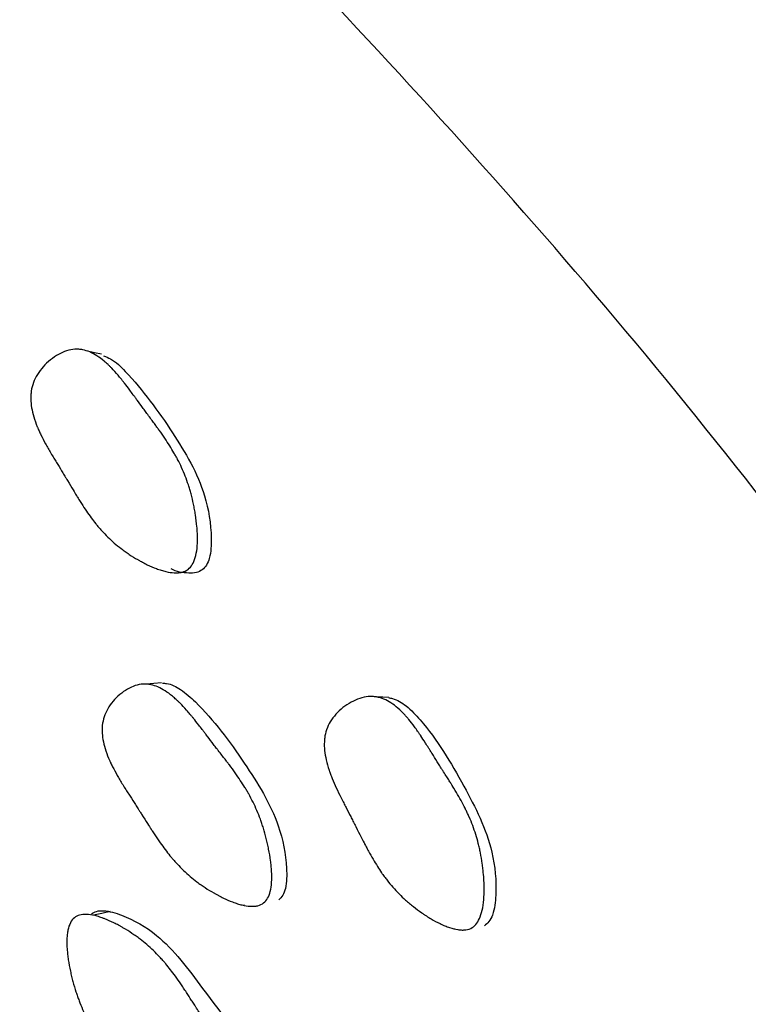
# Model space of a CAD drawing. Units: millimetres. Extents: x 6 to 871, y 14 to 625.
# Drawn here: x 200 to 205, y 188 to 195 of the extents above; entities that cross this region are included whole.
import ezdxf

# ---------------------------------------------------------------- set-up
doc = ezdxf.new("R2010")
doc.units = ezdxf.units.MM
doc.header["$LTSCALE"] = 3

msp = doc.modelspace()

# ---------------------------------------------------------------- linework, layer by layer
at = {"color": 7, "linetype": 'Continuous', "lineweight": 25}
for p, q in [((200.8768, 191.0202), (200.8773, 191.0202)), ((201.5348, 188.4707), (201.5466, 188.473)), ((203.1317, 188.2918), (203.14, 188.2931))]:
    msp.add_line(p, q, dxfattribs=at)
at = {"color": 7, "linetype": 'Continuous', "lineweight": 25, "flags": 128}
for points in [[(200.4612, 192.6433), (200.4092, 192.6548), (200.3571, 192.6663)], [(200.9173, 190.1548), (200.8584, 190.1498), (200.7995, 190.1448)], [(202.6382, 190.0429), (202.5934, 190.0451), (202.5487, 190.0473)], [(200.528, 188.4219), (200.4644, 188.4081), (200.4008, 188.3943)]]:
    msp.add_lwpolyline(points, dxfattribs=at)
at = {"color": 8, "linetype": 'Continuous', "lineweight": 25}
msp.add_open_spline([(209.3615, 151.1017), (209.9906, 151.5222), (211.2495, 152.3636), (212.7804, 154.1677), (214.0151, 156.3324), (214.9086, 158.8607), (215.4517, 161.6985), (215.6337, 164.8001), (215.4517, 168.1117), (214.9088, 171.5768), (214.0143, 175.1361), (212.7835, 178.7286), (211.2375, 182.2928), (209.4028, 185.7686), (207.3102, 189.093), (204.9981, 192.222), (202.496, 195.0543), (200.6629, 196.9248), (199.6585, 197.7286), (199.5624, 197.8055)], degree=3, knots=[0, 0, 0, 0, 0.0620359, 0.1241291, 0.1862223, 0.2483154, 0.3104086, 0.3725018, 0.4345949, 0.4966881, 0.5587813, 0.6208744, 0.6829676, 0.7450608, 0.8071539, 0.8692471, 0.9313403, 0.9934334, 1, 1, 1, 1], dxfattribs=at)
at = {"color": 7, "linetype": 'Continuous', "lineweight": 25}
for points, knots in [([(201.1181, 191.014), (201.1051, 191.0042), (201.0899, 190.9971), (201.0637, 190.9906), (201.0544, 190.9891), (201.0397, 190.9879), (201.0346, 190.9876), (201.0242, 190.9875), (201.0182, 190.9877), (200.9938, 190.9889), (200.9727, 190.9921), (200.9389, 191), (200.9273, 191.0032), (200.9094, 191.0087), (200.9033, 191.0107), (200.8909, 191.015), (200.884, 191.0175), (200.8557, 191.0281), (200.8325, 191.038), (200.7971, 191.055), (200.7852, 191.061), (200.7671, 191.0706), (200.761, 191.0739), (200.7489, 191.0806), (200.7422, 191.0844), (200.7144, 191.1004), (200.6927, 191.1138), (200.6612, 191.1347), (200.6509, 191.1418), (200.6356, 191.1527), (200.6305, 191.1564), (200.6205, 191.1638), (200.6149, 191.1679), (200.5756, 191.1979), (200.5421, 191.227), (200.4942, 191.274), (200.4786, 191.2903), (200.4557, 191.3156), (200.4481, 191.3242), (200.437, 191.3373), (200.4333, 191.3417), (200.4278, 191.3484), (200.4259, 191.3506), (200.4223, 191.3551), (200.42, 191.3579), (200.3963, 191.3874), (200.3728, 191.4194), (200.3357, 191.4736), (200.323, 191.4928), (200.3036, 191.523), (200.297, 191.5334), (200.2871, 191.5493), (200.2837, 191.5547), (200.2787, 191.5628), (200.277, 191.5655), (200.2745, 191.5697), (200.2736, 191.5711), (200.2719, 191.5738), (200.2705, 191.5761), (200.2605, 191.5925), (200.2384, 191.6296), (200.1992, 191.6951), (200.1946, 191.7027), (200.1851, 191.7186), (200.1828, 191.7224), (200.1733, 191.7383), (200.1668, 191.749), (200.1475, 191.7811), (200.1344, 191.8026), (200.1146, 191.835), (200.1079, 191.8459), (200.0946, 191.8676), (200.0863, 191.8812), (200.0643, 191.9182), (200.0507, 191.9421), (200.0256, 191.9882), (200.0142, 192.0105), (199.9986, 192.0426), (199.9937, 192.0532), (199.9867, 192.0686), (199.9845, 192.0738), (199.9812, 192.0813), (199.9801, 192.0839), (199.978, 192.0889), (199.9772, 192.0907), (199.9548, 192.145), (199.9404, 192.193), (199.9289, 192.2604), (199.9267, 192.2821), (199.926, 192.3135), (199.9262, 192.3237), (199.9271, 192.3389), (199.9276, 192.3439), (199.9286, 192.3537), (199.9291, 192.3579), (199.9366, 192.4081), (199.9519, 192.4495), (200.0028, 192.531), (200.0352, 192.5674), (200.0951, 192.6161), (200.1153, 192.6299), (200.1563, 192.653), (200.1777, 192.6624), (200.2186, 192.6756), (200.239, 192.6795), (200.2696, 192.6814), (200.2798, 192.6814), (200.295, 192.6803), (200.3001, 192.6798), (200.3103, 192.6784), (200.3162, 192.6774), (200.3553, 192.6696), (200.391, 192.6545), (200.4459, 192.6194), (200.4644, 192.6057), (200.4926, 192.582), (200.502, 192.5736), (200.5162, 192.5602), (200.521, 192.5556), (200.5282, 192.5485), (200.5306, 192.5461), (200.5353, 192.5413), (200.5383, 192.5383), (200.5551, 192.5208), (200.5709, 192.5034), (200.5955, 192.4745), (200.604, 192.4644), (200.6168, 192.4485), (200.6212, 192.4431), (200.6278, 192.4348), (200.63, 192.432), (200.6333, 192.4278), (200.6344, 192.4264), (200.6366, 192.4235), (200.6383, 192.4215), (200.6489, 192.4078), (200.6616, 192.391), (200.6847, 192.3599), (200.6931, 192.3485), (200.7067, 192.33), (200.7114, 192.3236), (200.7187, 192.3136), (200.7212, 192.3102), (200.725, 192.305), (200.7263, 192.3032), (200.7288, 192.2997), (200.7306, 192.2973), (200.7448, 192.2777), (200.7587, 192.2587), (200.7805, 192.229), (200.7879, 192.219), (200.7992, 192.2037), (200.803, 192.1986), (200.8088, 192.1908), (200.8107, 192.1882), (200.8146, 192.183), (200.816, 192.181), (200.838, 192.1513), (200.8546, 192.129), (200.8748, 192.1013), (200.8808, 192.0931), (200.8887, 192.0823), (200.8911, 192.0789), (200.8945, 192.0743), (200.8956, 192.0728), (200.8971, 192.0706), (200.8976, 192.0699), (200.8986, 192.0685), (200.8986, 192.0685), (200.9292, 192.0259), (200.9556, 191.9868), (200.9905, 191.9316), (201.0013, 191.9137), (201.0163, 191.8878), (201.0212, 191.8793), (201.0281, 191.8668), (201.0304, 191.8627), (201.0337, 191.8565), (201.0348, 191.8545), (201.0369, 191.8504), (201.0377, 191.849), (201.0605, 191.8055), (201.0797, 191.7633), (201.1051, 191.698), (201.113, 191.6759), (201.124, 191.6424), (201.1275, 191.6311), (201.1326, 191.6141), (201.1342, 191.6084), (201.1375, 191.5969), (201.1389, 191.5919), (201.1475, 191.5596), (201.1538, 191.5334), (201.1622, 191.4935), (201.1649, 191.4801), (201.1686, 191.4599), (201.1698, 191.4531), (201.1721, 191.4395), (201.1731, 191.4334), (201.179, 191.3955), (201.1826, 191.3664), (201.1864, 191.3244), (201.1874, 191.3107), (201.1885, 191.2907), (201.1888, 191.284), (201.1891, 191.2742), (201.1892, 191.271), (201.1894, 191.2645), (201.1894, 191.262), (201.1903, 191.1952), (201.1847, 191.1435), (201.1667, 191.0825), (201.1592, 191.065), (201.1409, 191.0354), (201.131, 191.0239), (201.1181, 191.014)], [0, 0, 0, 0, 0.015625, 0.015625, 0.023438, 0.023438, 0.027344, 0.027344, 0.03125, 0.03125, 0.046875, 0.046875, 0.054688, 0.054688, 0.058594, 0.058594, 0.0625, 0.0625, 0.078125, 0.078125, 0.085938, 0.085938, 0.089844, 0.089844, 0.09375, 0.09375, 0.109375, 0.109375, 0.117188, 0.117188, 0.121094, 0.121094, 0.125, 0.125, 0.15625, 0.15625, 0.171875, 0.171875, 0.179688, 0.179688, 0.183594, 0.183594, 0.185547, 0.185547, 0.1875, 0.1875, 0.21875, 0.21875, 0.234375, 0.234375, 0.242188, 0.242188, 0.246094, 0.246094, 0.248047, 0.248047, 0.249023, 0.249023, 0.25, 0.25, 0.28125, 0.28125, 0.285156, 0.285156, 0.289062, 0.289062, 0.296875, 0.296875, 0.3125, 0.3125, 0.320312, 0.320312, 0.328125, 0.328125, 0.34375, 0.34375, 0.359375, 0.359375, 0.367188, 0.367188, 0.371094, 0.371094, 0.373047, 0.373047, 0.375, 0.375, 0.40625, 0.40625, 0.421875, 0.421875, 0.429688, 0.429688, 0.433594, 0.433594, 0.4375, 0.4375, 0.46875, 0.46875, 0.5, 0.5, 0.515625, 0.515625, 0.53125, 0.53125, 0.546875, 0.546875, 0.554688, 0.554688, 0.558594, 0.558594, 0.5625, 0.5625, 0.59375, 0.59375, 0.609375, 0.609375, 0.617188, 0.617188, 0.621094, 0.621094, 0.623047, 0.623047, 0.625, 0.625, 0.640625, 0.640625, 0.648438, 0.648438, 0.652344, 0.652344, 0.654297, 0.654297, 0.655273, 0.655273, 0.65625, 0.65625, 0.671875, 0.671875, 0.679688, 0.679688, 0.683594, 0.683594, 0.685547, 0.685547, 0.686523, 0.686523, 0.6875, 0.6875, 0.703125, 0.703125, 0.710938, 0.710938, 0.714844, 0.714844, 0.716797, 0.716797, 0.71875, 0.71875, 0.734375, 0.734375, 0.742188, 0.742188, 0.746094, 0.746094, 0.748047, 0.748047, 0.749023, 0.749023, 0.75, 0.75, 0.78125, 0.78125, 0.796875, 0.796875, 0.804688, 0.804688, 0.808594, 0.808594, 0.810547, 0.810547, 0.8125, 0.8125, 0.84375, 0.84375, 0.859375, 0.859375, 0.867188, 0.867188, 0.871094, 0.871094, 0.875, 0.875, 0.890625, 0.890625, 0.898438, 0.898438, 0.902344, 0.902344, 0.90625, 0.90625, 0.921875, 0.921875, 0.929688, 0.929688, 0.933594, 0.933594, 0.935547, 0.935547, 0.9375, 0.9375, 0.96875, 0.96875, 0.984375, 0.984375, 1, 1, 1, 1]), ([(200.4784, 192.6306), (200.4964, 192.6236), (200.5593, 192.5991), (200.7481, 192.409), (200.995, 192.0737), (201.2447, 191.6504), (201.2995, 191.3085), (201.2914, 191.1277), (201.2612, 191.0452), (201.2368, 191.0212), (201.2256, 191.0101)], [0, 0, 0, 0, 0.031398, 0.110106, 0.42144, 0.700472, 0.868061, 0.946388, 0.975266, 1, 1, 1, 1]), ([(201.2256, 191.0101), (201.211, 191.002), (201.1788, 190.9842), (201.0961, 190.9846), (201.0295, 190.995), (200.9893, 191.018), (200.9891, 191.0181)], [0, 0, 0, 0, 0.198432, 0.436904, 0.99753, 1, 1, 1, 1]), ([(201.6907, 188.488), (201.6784, 188.4783), (201.6638, 188.4714), (201.6383, 188.4651), (201.6292, 188.4637), (201.6148, 188.4626), (201.6098, 188.4624), (201.5996, 188.4624), (201.5937, 188.4625), (201.5696, 188.464), (201.5487, 188.4672), (201.5152, 188.4753), (201.5037, 188.4786), (201.4858, 188.4842), (201.4798, 188.4862), (201.4675, 188.4905), (201.4605, 188.4931), (201.4323, 188.5038), (201.4091, 188.5138), (201.3736, 188.5309), (201.3616, 188.537), (201.3435, 188.5466), (201.3374, 188.5499), (201.3251, 188.5566), (201.3184, 188.5604), (201.2904, 188.5765), (201.2686, 188.5899), (201.2368, 188.6108), (201.2264, 188.6179), (201.2109, 188.6288), (201.2058, 188.6325), (201.1956, 188.6399), (201.19, 188.6441), (201.1501, 188.6741), (201.1161, 188.703), (201.0671, 188.7499), (201.0511, 188.7661), (201.0276, 188.7913), (201.0199, 188.7998), (201.0084, 188.8129), (201.0046, 188.8172), (200.9989, 188.8239), (200.997, 188.8261), (200.9933, 188.8305), (200.9909, 188.8333), (200.9665, 188.8626), (200.9421, 188.8944), (200.9035, 188.9483), (200.8903, 188.9673), (200.87, 188.9974), (200.8631, 189.0076), (200.8527, 189.0235), (200.8492, 189.0288), (200.8439, 189.0369), (200.8421, 189.0396), (200.8395, 189.0437), (200.8386, 189.0451), (200.8368, 189.0478), (200.8353, 189.0501), (200.825, 189.0662), (200.8017, 189.103), (200.7604, 189.1682), (200.7556, 189.1758), (200.7481, 189.1877), (200.7466, 189.1901), (200.7433, 189.1954), (200.7416, 189.198), (200.7332, 189.2112), (200.7265, 189.2217), (200.7062, 189.2535), (200.6925, 189.2749), (200.6716, 189.3073), (200.6646, 189.3181), (200.6505, 189.3399), (200.6419, 189.3534), (200.6187, 189.3902), (200.6044, 189.4139), (200.5779, 189.4597), (200.5657, 189.4819), (200.5491, 189.5139), (200.5438, 189.5244), (200.5363, 189.5398), (200.5339, 189.5449), (200.5304, 189.5524), (200.5292, 189.5549), (200.5269, 189.5599), (200.5261, 189.5617), (200.5018, 189.6157), (200.4857, 189.6634), (200.4716, 189.7303), (200.4686, 189.7518), (200.4667, 189.783), (200.4664, 189.7932), (200.4667, 189.8082), (200.4669, 189.8131), (200.4675, 189.8229), (200.4679, 189.8271), (200.4732, 189.8768), (200.4865, 189.9178), (200.533, 189.9981), (200.5632, 190.034), (200.6197, 190.0818), (200.6389, 190.0954), (200.678, 190.1179), (200.6985, 190.1271), (200.7377, 190.1398), (200.7575, 190.1436), (200.7873, 190.1452), (200.7972, 190.1451), (200.8122, 190.144), (200.8172, 190.1434), (200.8272, 190.142), (200.833, 190.1409), (200.8714, 190.1329), (200.907, 190.1177), (200.9622, 190.0826), (200.9809, 190.0688), (201.0095, 190.0452), (201.0191, 190.0368), (201.0337, 190.0234), (201.0385, 190.0189), (201.0459, 190.0118), (201.0483, 190.0094), (201.0532, 190.0046), (201.0562, 190.0016), (201.0735, 189.9842), (201.0897, 189.9668), (201.1151, 189.938), (201.1238, 189.928), (201.1371, 189.9122), (201.1416, 189.9068), (201.1484, 189.8985), (201.1507, 189.8958), (201.1542, 189.8915), (201.1553, 189.8901), (201.1576, 189.8873), (201.1593, 189.8852), (201.1703, 189.8717), (201.1835, 189.855), (201.2076, 189.824), (201.2163, 189.8127), (201.2304, 189.7942), (201.2353, 189.7878), (201.2429, 189.7779), (201.2455, 189.7745), (201.2495, 189.7693), (201.2508, 189.7676), (201.2534, 189.7641), (201.2553, 189.7617), (201.2702, 189.7421), (201.2847, 189.723), (201.3074, 189.6936), (201.315, 189.6836), (201.3268, 189.6684), (201.3307, 189.6633), (201.3367, 189.6556), (201.3387, 189.653), (201.3427, 189.6479), (201.3441, 189.646), (201.3672, 189.6163), (201.3844, 189.5939), (201.4055, 189.5664), (201.4117, 189.5583), (201.4199, 189.5476), (201.4224, 189.5443), (201.4259, 189.5397), (201.427, 189.5382), (201.4286, 189.5361), (201.4291, 189.5354), (201.4301, 189.5341), (201.4301, 189.5341), (201.462, 189.4916), (201.4896, 189.4527), (201.5262, 189.3979), (201.5376, 189.3801), (201.5535, 189.3544), (201.5586, 189.346), (201.5659, 189.3336), (201.5683, 189.3295), (201.5718, 189.3234), (201.573, 189.3214), (201.5753, 189.3173), (201.5761, 189.3159), (201.6004, 189.2726), (201.6211, 189.2306), (201.6489, 189.1658), (201.6576, 189.1439), (201.6699, 189.1106), (201.6738, 189.0995), (201.6795, 189.0826), (201.6814, 189.0769), (201.6851, 189.0656), (201.6866, 189.0607), (201.6966, 189.0286), (201.7039, 189.0026), (201.7139, 188.963), (201.717, 188.9497), (201.7216, 188.9296), (201.723, 188.9229), (201.7259, 188.9094), (201.7271, 188.9034), (201.7346, 188.8658), (201.7394, 188.8369), (201.7449, 188.7953), (201.7465, 188.7817), (201.7484, 188.7618), (201.749, 188.7552), (201.7497, 188.7455), (201.7499, 188.7423), (201.7504, 188.7358), (201.7505, 188.7334), (201.7542, 188.6672), (201.7509, 188.616), (201.7358, 188.5556), (201.7291, 188.5383), (201.7124, 188.509), (201.7031, 188.4977), (201.6907, 188.488)], [0, 0, 0, 0, 0.015625, 0.015625, 0.023438, 0.023438, 0.027344, 0.027344, 0.03125, 0.03125, 0.046875, 0.046875, 0.054688, 0.054688, 0.058594, 0.058594, 0.0625, 0.0625, 0.078125, 0.078125, 0.085938, 0.085938, 0.089844, 0.089844, 0.09375, 0.09375, 0.109375, 0.109375, 0.117188, 0.117188, 0.121094, 0.121094, 0.125, 0.125, 0.15625, 0.15625, 0.171875, 0.171875, 0.179688, 0.179688, 0.183594, 0.183594, 0.185547, 0.185547, 0.1875, 0.1875, 0.21875, 0.21875, 0.234375, 0.234375, 0.242188, 0.242188, 0.246094, 0.246094, 0.248047, 0.248047, 0.249023, 0.249023, 0.25, 0.25, 0.28125, 0.28125, 0.285156, 0.285156, 0.287109, 0.287109, 0.289062, 0.289062, 0.296875, 0.296875, 0.3125, 0.3125, 0.320312, 0.320312, 0.328125, 0.328125, 0.34375, 0.34375, 0.359375, 0.359375, 0.367188, 0.367188, 0.371094, 0.371094, 0.373047, 0.373047, 0.375, 0.375, 0.40625, 0.40625, 0.421875, 0.421875, 0.429688, 0.429688, 0.433594, 0.433594, 0.4375, 0.4375, 0.46875, 0.46875, 0.5, 0.5, 0.515625, 0.515625, 0.53125, 0.53125, 0.546875, 0.546875, 0.554688, 0.554688, 0.558594, 0.558594, 0.5625, 0.5625, 0.59375, 0.59375, 0.609375, 0.609375, 0.617188, 0.617188, 0.621094, 0.621094, 0.623047, 0.623047, 0.625, 0.625, 0.640625, 0.640625, 0.648438, 0.648438, 0.652344, 0.652344, 0.654297, 0.654297, 0.655273, 0.655273, 0.65625, 0.65625, 0.671875, 0.671875, 0.679688, 0.679688, 0.683594, 0.683594, 0.685547, 0.685547, 0.686523, 0.686523, 0.6875, 0.6875, 0.703125, 0.703125, 0.710938, 0.710938, 0.714844, 0.714844, 0.716797, 0.716797, 0.71875, 0.71875, 0.734375, 0.734375, 0.742188, 0.742188, 0.746094, 0.746094, 0.748047, 0.748047, 0.749023, 0.749023, 0.75, 0.75, 0.78125, 0.78125, 0.796875, 0.796875, 0.804688, 0.804688, 0.808594, 0.808594, 0.810547, 0.810547, 0.8125, 0.8125, 0.84375, 0.84375, 0.859375, 0.859375, 0.867188, 0.867188, 0.871094, 0.871094, 0.875, 0.875, 0.890625, 0.890625, 0.898438, 0.898438, 0.902344, 0.902344, 0.90625, 0.90625, 0.921875, 0.921875, 0.929688, 0.929688, 0.933594, 0.933594, 0.935547, 0.935547, 0.9375, 0.9375, 0.96875, 0.96875, 0.984375, 0.984375, 1, 1, 1, 1]), ([(200.9252, 190.1523), (200.9351, 190.1518), (200.9828, 190.1493), (201.0719, 190.1025), (201.284, 189.9151), (201.5371, 189.568), (201.8008, 189.1498), (201.8677, 188.8081), (201.8666, 188.6279), (201.8398, 188.5457), (201.8165, 188.5217), (201.8058, 188.5107)], [0, 0, 0, 0, 0.01574, 0.07568, 0.150831, 0.447889, 0.714149, 0.874135, 0.948871, 0.976407, 1, 1, 1, 1]), ([(203.2702, 188.301), (203.2564, 188.2925), (203.2404, 188.287), (203.2134, 188.2832), (203.2039, 188.2826), (203.1888, 188.2829), (203.1836, 188.2832), (203.173, 188.2842), (203.167, 188.2849), (203.1423, 188.2887), (203.1211, 188.2939), (203.0874, 188.3053), (203.0758, 188.3096), (203.058, 188.317), (203.0519, 188.3196), (203.0397, 188.3251), (203.0328, 188.3283), (203.0048, 188.3418), (202.9821, 188.354), (202.9473, 188.3746), (202.9356, 188.3818), (202.9179, 188.3932), (202.912, 188.397), (202.9001, 188.405), (202.8936, 188.4094), (202.8665, 188.4282), (202.8454, 188.4438), (202.8149, 188.4678), (202.8049, 188.476), (202.7901, 188.4884), (202.7853, 188.4926), (202.7756, 188.501), (202.7702, 188.5057), (202.7324, 188.5396), (202.7005, 188.572), (202.6551, 188.6238), (202.6404, 188.6416), (202.619, 188.6691), (202.6119, 188.6785), (202.6015, 188.6927), (202.598, 188.6974), (202.5929, 188.7046), (202.5912, 188.707), (202.5878, 188.7119), (202.5857, 188.7149), (202.5637, 188.7467), (202.5421, 188.781), (202.5083, 188.8389), (202.4967, 188.8592), (202.4791, 188.8913), (202.4732, 188.9023), (202.4642, 188.9192), (202.4612, 188.9249), (202.4567, 188.9335), (202.4551, 188.9364), (202.4529, 188.9408), (202.4521, 188.9423), (202.4506, 188.9452), (202.4493, 188.9476), (202.4403, 188.965), (202.4204, 189.0042), (202.3852, 189.0735), (202.3811, 189.0816), (202.3726, 189.0984), (202.3705, 189.1024), (202.3619, 189.1193), (202.3562, 189.1306), (202.3387, 189.1645), (202.327, 189.1873), (202.3091, 189.2217), (202.3031, 189.2332), (202.2911, 189.2563), (202.2836, 189.2707), (202.2638, 189.3099), (202.2517, 189.3351), (202.2295, 189.3837), (202.2194, 189.407), (202.2058, 189.4407), (202.2016, 189.4517), (202.1956, 189.4679), (202.1937, 189.4732), (202.1909, 189.4811), (202.1899, 189.4837), (202.1881, 189.4889), (202.1875, 189.4908), (202.1685, 189.5473), (202.1572, 189.5967), (202.1502, 189.6651), (202.1495, 189.6869), (202.151, 189.7183), (202.1519, 189.7286), (202.1539, 189.7435), (202.1546, 189.7485), (202.1564, 189.7583), (202.1572, 189.7624), (202.1683, 189.8117), (202.1867, 189.8514), (202.2439, 189.9275), (202.2793, 189.9605), (202.3435, 190.003), (202.365, 190.0148), (202.4081, 190.0337), (202.4304, 190.0409), (202.4728, 190.0499), (202.4938, 190.0518), (202.525, 190.0506), (202.5353, 190.0496), (202.5507, 190.047), (202.5559, 190.046), (202.5661, 190.0436), (202.572, 190.042), (202.6111, 190.0302), (202.6462, 190.0115), (202.6996, 189.9709), (202.7174, 189.9553), (202.7444, 189.9288), (202.7534, 189.9194), (202.7669, 189.9046), (202.7714, 189.8995), (202.7782, 189.8917), (202.7805, 189.8891), (202.785, 189.8837), (202.7878, 189.8804), (202.8037, 189.8613), (202.8184, 189.8423), (202.8415, 189.8109), (202.8493, 189.7999), (202.8613, 189.7828), (202.8654, 189.7769), (202.8715, 189.768), (202.8735, 189.765), (202.8766, 189.7604), (202.8776, 189.7589), (202.8797, 189.7558), (202.8812, 189.7536), (202.8911, 189.7388), (202.9028, 189.7207), (202.9242, 189.6873), (202.9319, 189.6751), (202.9444, 189.6552), (202.9487, 189.6483), (202.9554, 189.6376), (202.9577, 189.6339), (202.9612, 189.6284), (202.9624, 189.6265), (202.9647, 189.6227), (202.9663, 189.6201), (202.9794, 189.5991), (202.9923, 189.5786), (203.0123, 189.5468), (203.0191, 189.536), (203.0295, 189.5196), (203.033, 189.5141), (203.0383, 189.5058), (203.0401, 189.503), (203.0437, 189.4974), (203.045, 189.4953), (203.0653, 189.4634), (203.0805, 189.4394), (203.0991, 189.4098), (203.1046, 189.401), (203.1119, 189.3894), (203.1141, 189.3858), (203.1172, 189.3807), (203.1182, 189.3791), (203.1196, 189.3768), (203.1201, 189.3761), (203.121, 189.3746), (203.121, 189.3746), (203.149, 189.3289), (203.1731, 189.2872), (203.2047, 189.2286), (203.2144, 189.2097), (203.2279, 189.1823), (203.2322, 189.1734), (203.2383, 189.1602), (203.2403, 189.1558), (203.2433, 189.1493), (203.2442, 189.1472), (203.2461, 189.1429), (203.2468, 189.1414), (203.2669, 189.0957), (203.2835, 189.0516), (203.3047, 188.9839), (203.3112, 188.9611), (203.32, 188.9265), (203.3228, 188.9149), (203.3268, 188.8974), (203.3281, 188.8916), (203.3306, 188.8798), (203.3316, 188.8747), (203.3382, 188.8416), (203.3427, 188.8148), (203.3485, 188.7742), (203.3502, 188.7606), (203.3526, 188.74), (203.3533, 188.7331), (203.3547, 188.7193), (203.3553, 188.7132), (203.3587, 188.6748), (203.3603, 188.6454), (203.3613, 188.6032), (203.3613, 188.5895), (203.361, 188.5693), (203.3609, 188.5627), (203.3605, 188.5529), (203.3604, 188.5497), (203.3601, 188.5432), (203.36, 188.5407), (203.3562, 188.4741), (203.3469, 188.4232), (203.3244, 188.3643), (203.3155, 188.3476), (203.2949, 188.3199), (203.284, 188.3095), (203.2702, 188.301)], [0, 0, 0, 0, 0.015625, 0.015625, 0.023438, 0.023438, 0.027344, 0.027344, 0.03125, 0.03125, 0.046875, 0.046875, 0.054688, 0.054688, 0.058594, 0.058594, 0.0625, 0.0625, 0.078125, 0.078125, 0.085938, 0.085938, 0.089844, 0.089844, 0.09375, 0.09375, 0.109375, 0.109375, 0.117188, 0.117188, 0.121094, 0.121094, 0.125, 0.125, 0.15625, 0.15625, 0.171875, 0.171875, 0.179688, 0.179688, 0.183594, 0.183594, 0.185547, 0.185547, 0.1875, 0.1875, 0.21875, 0.21875, 0.234375, 0.234375, 0.242188, 0.242188, 0.246094, 0.246094, 0.248047, 0.248047, 0.249023, 0.249023, 0.25, 0.25, 0.28125, 0.28125, 0.285156, 0.285156, 0.289062, 0.289062, 0.296875, 0.296875, 0.3125, 0.3125, 0.320312, 0.320312, 0.328125, 0.328125, 0.34375, 0.34375, 0.359375, 0.359375, 0.367188, 0.367188, 0.371094, 0.371094, 0.373047, 0.373047, 0.375, 0.375, 0.40625, 0.40625, 0.421875, 0.421875, 0.429688, 0.429688, 0.433594, 0.433594, 0.4375, 0.4375, 0.46875, 0.46875, 0.5, 0.5, 0.515625, 0.515625, 0.53125, 0.53125, 0.546875, 0.546875, 0.554688, 0.554688, 0.558594, 0.558594, 0.5625, 0.5625, 0.59375, 0.59375, 0.609375, 0.609375, 0.617188, 0.617188, 0.621094, 0.621094, 0.623047, 0.623047, 0.625, 0.625, 0.640625, 0.640625, 0.648438, 0.648438, 0.652344, 0.652344, 0.654297, 0.654297, 0.655273, 0.655273, 0.65625, 0.65625, 0.671875, 0.671875, 0.679688, 0.679688, 0.683594, 0.683594, 0.685547, 0.685547, 0.686523, 0.686523, 0.6875, 0.6875, 0.703125, 0.703125, 0.710938, 0.710938, 0.714844, 0.714844, 0.716797, 0.716797, 0.71875, 0.71875, 0.734375, 0.734375, 0.742188, 0.742188, 0.746094, 0.746094, 0.748047, 0.748047, 0.749023, 0.749023, 0.75, 0.75, 0.78125, 0.78125, 0.796875, 0.796875, 0.804688, 0.804688, 0.808594, 0.808594, 0.810547, 0.810547, 0.8125, 0.8125, 0.84375, 0.84375, 0.859375, 0.859375, 0.867188, 0.867188, 0.871094, 0.871094, 0.875, 0.875, 0.890625, 0.890625, 0.898438, 0.898438, 0.902344, 0.902344, 0.90625, 0.90625, 0.921875, 0.921875, 0.929688, 0.929688, 0.933594, 0.933594, 0.935547, 0.935547, 0.9375, 0.9375, 0.96875, 0.96875, 0.984375, 0.984375, 1, 1, 1, 1]), ([(202.6381, 190.041), (202.6475, 190.0396), (202.6956, 190.0322), (202.7818, 189.9766), (202.9801, 189.7679), (203.2025, 189.3955), (203.4278, 188.9516), (203.4595, 188.6046), (203.4386, 188.4254), (203.4022, 188.3464), (203.3758, 188.3249), (203.3636, 188.315)], [0, 0, 0, 0, 0.014568, 0.074562, 0.149759, 0.447221, 0.713815, 0.873935, 0.948773, 0.976366, 1, 1, 1, 1]), ([(200.3856, 188.4042), (200.3984, 188.4118), (200.4262, 188.4284), (200.5066, 188.4318), (200.6651, 188.3828), (200.9512, 188.2203), (201.2627, 187.7853), (201.5708, 187.4033), (201.6139, 187.0863), (201.5985, 187.0031), (201.563, 186.9204), (201.4896, 186.8356), (201.4057, 186.7775), (201.3528, 186.7698), (201.3432, 186.7684)], [0, 0, 0, 0, 0.019796, 0.043039, 0.106042, 0.237544, 0.458722, 0.764568, 0.814758, 0.841339, 0.868927, 0.928239, 0.9869, 1, 1, 1, 1]), ([(200.257, 188.3763), (200.2795, 188.3944), (200.31, 188.4028), (200.3676, 188.4006), (200.3888, 188.3974), (200.4236, 188.3889), (200.4357, 188.3854), (200.4546, 188.3793), (200.461, 188.3771), (200.4709, 188.3736), (200.4742, 188.3724), (200.4808, 188.3699), (200.4848, 188.3683), (200.5097, 188.3586), (200.5325, 188.3485), (200.5675, 188.3312), (200.5793, 188.3251), (200.5973, 188.3154), (200.6034, 188.3121), (200.6155, 188.3052), (200.6222, 188.3014), (200.65, 188.2852), (200.6716, 188.2717), (200.7031, 188.2506), (200.7135, 188.2435), (200.7288, 188.2325), (200.7339, 188.2289), (200.744, 188.2214), (200.7496, 188.2173), (200.7891, 188.1872), (200.823, 188.1582), (200.872, 188.1112), (200.8879, 188.0949), (200.9115, 188.0697), (200.9192, 188.0612), (200.9307, 188.0481), (200.9345, 188.0437), (200.9402, 188.0371), (200.9421, 188.0349), (200.9459, 188.0305), (200.9483, 188.0276), (200.972, 187.9993), (200.9962, 187.9681), (201.0351, 187.9142), (201.0486, 187.8951), (201.0694, 187.8647), (201.0765, 187.8543), (201.0872, 187.8382), (201.0909, 187.8328), (201.0981, 187.8218), (201.1022, 187.8157), (201.1189, 187.7902), (201.1319, 187.7701), (201.1511, 187.7404), (201.1574, 187.7306), (201.1668, 187.716), (201.1699, 187.7111), (201.1745, 187.7039), (201.1761, 187.7015), (201.1791, 187.6967), (201.1813, 187.6933), (201.1897, 187.6802), (201.2003, 187.6638), (201.221, 187.6322), (201.2287, 187.6205), (201.2414, 187.6012), (201.2459, 187.5945), (201.2551, 187.5805), (201.2604, 187.5726), (201.2836, 187.5375), (201.2999, 187.5124), (201.3211, 187.4793), (201.3276, 187.4691), (201.3366, 187.4548), (201.3394, 187.4502), (201.3435, 187.4436), (201.3448, 187.4415), (201.3467, 187.4383), (201.3474, 187.4373), (201.3486, 187.4353), (201.3489, 187.4348), (201.365, 187.4083), (201.3787, 187.3846), (201.3972, 187.3508), (201.4031, 187.3399), (201.4113, 187.3238), (201.4139, 187.3186), (201.4178, 187.3108), (201.4191, 187.3082), (201.4215, 187.3031), (201.4224, 187.3012), (201.4479, 187.2475), (201.4652, 187.2), (201.481, 187.1335), (201.4845, 187.1121), (201.4874, 187.0813), (201.4879, 187.0712), (201.488, 187.0564), (201.488, 187.0515), (201.4876, 187.0418), (201.4874, 187.0377), (201.4836, 186.9886), (201.4716, 186.948), (201.4389, 186.8884), (201.4262, 186.8697), (201.4045, 186.8431), (201.3968, 186.8345), (201.3806, 186.8179), (201.3724, 186.8102), (201.3253, 186.7695), (201.2872, 186.7473), (201.2296, 186.7295), (201.2103, 186.7262), (201.1813, 186.7249), (201.1716, 186.7251), (201.157, 186.7264), (201.1522, 186.727), (201.1425, 186.7285), (201.137, 186.7295), (201.0986, 186.7379), (201.0631, 186.7534), (201.0077, 186.7887), (200.9889, 186.8025), (200.9601, 186.8261), (200.9504, 186.8345), (200.9358, 186.8478), (200.9308, 186.8524), (200.9235, 186.8594), (200.921, 186.8618), (200.916, 186.8666), (200.913, 186.8696), (200.8952, 186.8873), (200.8787, 186.9047), (200.8528, 186.9335), (200.8439, 186.9435), (200.8305, 186.9592), (200.8259, 186.9645), (200.819, 186.9727), (200.8167, 186.9755), (200.8132, 186.9796), (200.8121, 186.981), (200.8098, 186.9838), (200.8082, 186.9857), (200.7953, 187.0013), (200.781, 187.019), (200.7565, 187.05), (200.7478, 187.061), (200.734, 187.0787), (200.7292, 187.0848), (200.7219, 187.0942), (200.7194, 187.0973), (200.7157, 187.1022), (200.7144, 187.1038), (200.7119, 187.1071), (200.7101, 187.1093), (200.6965, 187.127), (200.6824, 187.1451), (200.6517, 187.1843), (200.6355, 187.2049), (200.5989, 187.2513), (200.5827, 187.272), (200.5613, 187.2995), (200.5547, 187.308), (200.5455, 187.3199), (200.5426, 187.3237), (200.5384, 187.3291), (200.537, 187.3309), (200.5343, 187.3344), (200.5337, 187.3353), (200.5009, 187.3783), (200.4731, 187.4167), (200.4359, 187.4714), (200.4243, 187.4891), (200.408, 187.515), (200.4027, 187.5235), (200.3952, 187.536), (200.3927, 187.5402), (200.389, 187.5464), (200.3878, 187.5484), (200.3854, 187.5525), (200.3846, 187.554), (200.3596, 187.5974), (200.3384, 187.6392), (200.3098, 187.7036), (200.3008, 187.7253), (200.2882, 187.7583), (200.2841, 187.7694), (200.2782, 187.7861), (200.2762, 187.7917), (200.2724, 187.8029), (200.2708, 187.8077), (200.2604, 187.8397), (200.2527, 187.8657), (200.2422, 187.905), (200.2388, 187.9182), (200.234, 187.938), (200.2325, 187.9447), (200.2294, 187.958), (200.2281, 187.964), (200.2202, 188.0011), (200.215, 188.0297), (200.2088, 188.0711), (200.2071, 188.0846), (200.2048, 188.1044), (200.2042, 188.111), (200.203, 188.124), (200.2025, 188.1296), (200.1999, 188.1652), (200.1994, 188.1915), (200.2008, 188.2277), (200.2017, 188.2392), (200.2036, 188.2556), (200.2043, 188.261), (200.2059, 188.2714), (200.2067, 188.276), (200.2123, 188.3035), (200.2186, 188.3224), (200.235, 188.3541), (200.2457, 188.3673), (200.257, 188.3763)], [0, 0, 0, 0, 0.03125, 0.03125, 0.046875, 0.046875, 0.054688, 0.054688, 0.058594, 0.058594, 0.060547, 0.060547, 0.0625, 0.0625, 0.078125, 0.078125, 0.085938, 0.085938, 0.089844, 0.089844, 0.09375, 0.09375, 0.109375, 0.109375, 0.117188, 0.117188, 0.121094, 0.121094, 0.125, 0.125, 0.15625, 0.15625, 0.171875, 0.171875, 0.179688, 0.179688, 0.183594, 0.183594, 0.185547, 0.185547, 0.1875, 0.1875, 0.21875, 0.21875, 0.234375, 0.234375, 0.242188, 0.242188, 0.246094, 0.246094, 0.25, 0.25, 0.265625, 0.265625, 0.273438, 0.273438, 0.277344, 0.277344, 0.279297, 0.279297, 0.28125, 0.28125, 0.296875, 0.296875, 0.304688, 0.304688, 0.308594, 0.308594, 0.3125, 0.3125, 0.328125, 0.328125, 0.335938, 0.335938, 0.339844, 0.339844, 0.341797, 0.341797, 0.342773, 0.342773, 0.34375, 0.34375, 0.359375, 0.359375, 0.367188, 0.367188, 0.371094, 0.371094, 0.373047, 0.373047, 0.375, 0.375, 0.40625, 0.40625, 0.421875, 0.421875, 0.429688, 0.429688, 0.433594, 0.433594, 0.4375, 0.4375, 0.46875, 0.46875, 0.484375, 0.484375, 0.492188, 0.492188, 0.5, 0.5, 0.53125, 0.53125, 0.546875, 0.546875, 0.554688, 0.554688, 0.558594, 0.558594, 0.5625, 0.5625, 0.59375, 0.59375, 0.609375, 0.609375, 0.617188, 0.617188, 0.621094, 0.621094, 0.623047, 0.623047, 0.625, 0.625, 0.640625, 0.640625, 0.648438, 0.648438, 0.652344, 0.652344, 0.654297, 0.654297, 0.655273, 0.655273, 0.65625, 0.65625, 0.671875, 0.671875, 0.679688, 0.679688, 0.683594, 0.683594, 0.685547, 0.685547, 0.686523, 0.686523, 0.6875, 0.6875, 0.703125, 0.703125, 0.71875, 0.71875, 0.734375, 0.734375, 0.742188, 0.742188, 0.746094, 0.746094, 0.748047, 0.748047, 0.75, 0.75, 0.78125, 0.78125, 0.796875, 0.796875, 0.804688, 0.804688, 0.808594, 0.808594, 0.810547, 0.810547, 0.8125, 0.8125, 0.84375, 0.84375, 0.859375, 0.859375, 0.867188, 0.867188, 0.871094, 0.871094, 0.875, 0.875, 0.890625, 0.890625, 0.898438, 0.898438, 0.902344, 0.902344, 0.90625, 0.90625, 0.921875, 0.921875, 0.929688, 0.929688, 0.933594, 0.933594, 0.9375, 0.9375, 0.953125, 0.953125, 0.960938, 0.960938, 0.964844, 0.964844, 0.96875, 0.96875, 0.984375, 0.984375, 1, 1, 1, 1])]:
    msp.add_open_spline(points, degree=3, knots=knots, dxfattribs=at)

doc.saveas('drawing.dxf')
